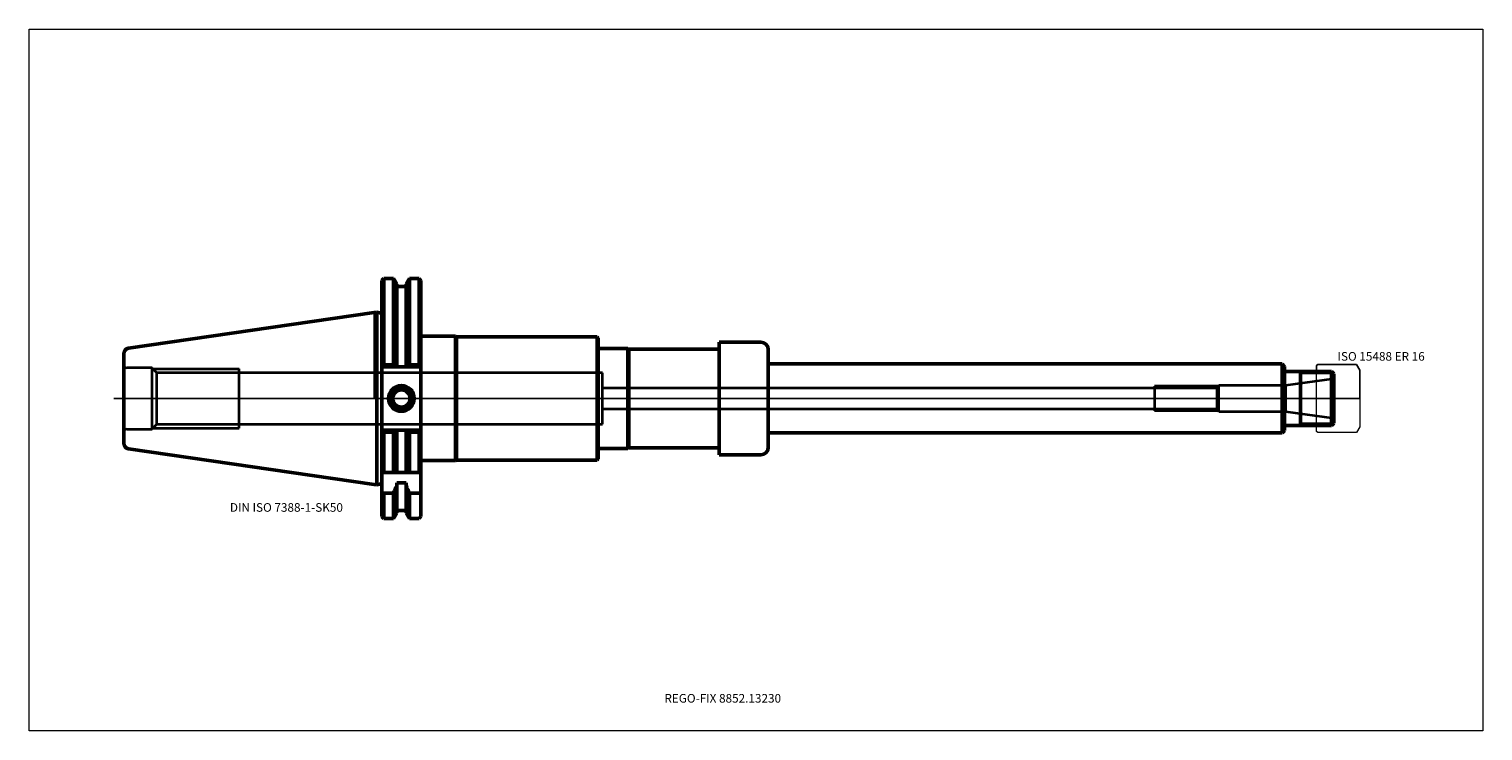
# Model space of a CAD drawing. Units: millimetres. Extents: x -140 to 450, y -135 to 150.
import ezdxf
from ezdxf.entities.mleader import LeaderData, LeaderLine
from ezdxf.lldxf.tags import DXFTag
from ezdxf.math import Vec2, Vec3

# ---------------------------------------------------------------- set-up
doc = ezdxf.new("R2010")
doc.units = ezdxf.units.MM
doc.layers.get('0').update_dxf_attribs({"plot": 0})
for name, color, linetype, lineweight in [('1', 4, 'Continuous', 50), ('11', 4, 'Continuous', 25), ('3', 1, 'Dashed_narrow', 35), ('RFCOMP01', 3, 'Long_dashed_dotted_narrow', 18), ('SK1', 4, 'Continuous', 50), ('SK3', 1, 'Dashed_narrow', 35), ('SK4', 2, 'Long_dashed_dotted_narrow', 25)]:
    doc.layers.add(name, color=color, linetype=linetype, lineweight=lineweight)
for name, color, linetype, lineweight, plot in [('4', 2, 'Long_dashed_dotted_narrow', 25, False), ('INFMAINVIEW', 9, 'Continuous', 18, False), ('INFTOTAL', 9, 'Continuous', 18, False), ('NOCUT', 7, 'Continuous', 25, False)]:
    doc.layers.add(name, color=color, linetype=linetype, lineweight=lineweight, plot=plot)
doc.layers.add('SK6', color=5, linetype='Continuous')
doc.styles.add('SEACAD_Monospac821_BT', font='txt')
doc.styles.get("Standard").update_dxf_attribs({"font": 'Monospac821 BT'})
tags = doc.linetypes.add('Dashed_narrow', pattern=[9.525, 6.35, -3.175]).pattern_tags.tags
tags[6:7] = [DXFTag(74, 4), DXFTag(75, 0), DXFTag(340, '0'), DXFTag(46, 0.0), DXFTag(50, 0.0), DXFTag(44, 0.0), DXFTag(45, 0.0)]
tags[4:5] = [DXFTag(74, 4), DXFTag(75, 0), DXFTag(340, '0'), DXFTag(46, 0.0), DXFTag(50, 0.0), DXFTag(44, 0.0), DXFTag(45, 0.0)]
tags = doc.linetypes.add('Long_dashed_dotted_narrow', pattern=[28.575, 19.05, -3.175, 3.175, -3.175]).pattern_tags.tags
tags[10:11] = [DXFTag(74, 4), DXFTag(75, 0), DXFTag(340, '0'), DXFTag(46, 0.0), DXFTag(50, 0.0), DXFTag(44, 0.0), DXFTag(45, 0.0)]
tags[8:9] = [DXFTag(74, 4), DXFTag(75, 0), DXFTag(340, '0'), DXFTag(46, 0.0), DXFTag(50, 0.0), DXFTag(44, 0.0), DXFTag(45, 0.0)]
tags[6:7] = [DXFTag(74, 4), DXFTag(75, 0), DXFTag(340, '0'), DXFTag(46, 0.0), DXFTag(50, 0.0), DXFTag(44, 0.0), DXFTag(45, 0.0)]
tags[4:5] = [DXFTag(74, 4), DXFTag(75, 0), DXFTag(340, '0'), DXFTag(46, 0.0), DXFTag(50, 0.0), DXFTag(44, 0.0), DXFTag(45, 0.0)]

# ---------------------------------------------------------------- blocks, each defined once
blk = doc.blocks.new('_DOT')
at = {"color": 0}
blk.add_line((0, 0), (-1, 0), dxfattribs=at)
at = {"color": 0, "const_width": 0.333}
blk.add_lwpolyline([(-0.166, 0, 1), (0.166, 0, 1)], format="xyb", close=True, dxfattribs=at)

msp = doc.modelspace()

# ---------------------------------------------------------------- linework, layer by layer
at = {"layer": '1'}
for p, q in [((4, 48.75), (3.2, 47.95)), ((3.2, -47.95), (3.2, 47.95)), ((4, 13.68), (4, 48.75)), ((7.852, 48.75), (4, 48.75)), ((7.852, 13.68), (7.852, 48.75)), ((9.225, 46.373), (7.852, 48.75)), ((14.348, 48.75), (12.975, 46.373)), ((14.348, 13.68), (14.348, 48.75)), ((18.25, 48.75), (14.348, 48.75)), ((18.25, 13.68), (18.25, 48.75)), ((19.05, 47.95), (18.25, 48.75)), ((19.05, -47.95), (19.05, 47.95)), ((9.225, 12.85), (9.225, 46.373)), ((12.975, 45.5), (9.225, 45.5)), ((12.975, 12.85), (12.975, 46.373)), ((1.163, 35.095), (0, 34.925)), ((1.163, -35.095), (1.163, 35.095)), ((2.193, 34.818), (1.163, 35.095)), ((33.05, 25.25), (19.05, 25.25)), ((33.05, -25.25), (33.05, 25.25)), ((33.483, 25), (33.05, 25.25)), ((33.483, -25), (33.483, 25)), ((90.5, 25), (33.483, 25)), ((90.5, -25), (90.5, 25)), ((91, 24.5), (90.5, 25)), ((91, 24.5), (91, -24.5)), ((103, 20.25), (91, 20.25)), ((103, -20.25), (103, 20.25)), ((103.433, 20), (103, 20.25)), ((103.433, -20), (103.433, 20)), ((139.998, 20), (103.433, 20)), ((139.998, -22.825), (139.998, 22.825)), ((156.998, 22.825), (139.998, 22.825)), ((159.998, 19.825), (159.998, -19.825)), ((3.2, 13.65), (3.586, 13.264)), ((3.586, 13.264), (4, 13.68)), ((4, 12.85), (3.586, 13.264)), ((4, 13.68), (7.852, 13.68)), ((18.25, 12.85), (4, 12.85)), ((7.852, 13.68), (8.328, 12.85)), ((14.348, 13.68), (13.872, 12.85)), ((18.25, 13.68), (14.348, 13.68)), ((18.664, 13.264), (18.25, 13.68)), ((18.664, 13.264), (18.25, 12.85)), ((19.05, 13.65), (18.664, 13.264)), ((368.5, 14), (159.998, 14)), ((369.5, 13), (368.5, 14)), ((368.5, 14), (368.5, -14)), ((369.5, -13), (369.5, 13)), ((369.5, 11), (388.5, 11)), ((376, -11), (376, 11)), ((388.5, 11), (388.5, -11)), ((389.5, 10), (388.5, 11)), ((389.5, 10), (389.5, -10)), ((369.5, -11), (388.5, -11)), ((388.5, -11), (389.5, -10)), ((3.586, -13.264), (3.2, -13.65)), ((3.586, -13.264), (4, -12.85)), ((4, -13.68), (3.586, -13.264)), ((4, -12.85), (18.25, -12.85)), ((4, -30), (4, -13.68)), ((7.852, -13.68), (4, -13.68)), ((4, -13.68), (4, -30)), ((8.328, -12.85), (7.852, -13.68)), ((7.852, -30), (7.852, -13.68)), ((9.225, -30), (9.225, -12.85)), ((12.975, -30), (12.975, -12.85)), ((13.872, -12.85), (14.348, -13.68)), ((14.348, -30), (14.348, -13.68)), ((14.348, -13.68), (18.25, -13.68)), ((18.25, -12.85), (18.664, -13.264)), ((18.25, -13.68), (18.664, -13.264)), ((18.25, -30), (18.25, -13.68)), ((18.664, -13.264), (19.05, -13.65)), ((159.998, -14), (368.5, -14)), ((368.5, -14), (369.5, -13)), ((91, -20.25), (103, -20.25)), ((103, -20.25), (103.433, -20)), ((103.433, -20), (139.998, -20)), ((139.998, -22.825), (156.998, -22.825)), ((3.2, -29.2), (4, -30)), ((19.05, -29.2), (18.25, -30)), ((19.05, -25.25), (33.05, -25.25)), ((33.05, -25.25), (33.483, -25)), ((33.483, -25), (90.5, -25)), ((90.5, -25), (91, -24.5)), ((0, -34.925), (1.163, -35.095)), ((1.163, -35.095), (2.193, -34.818)), ((4, -30), (18.25, -30)), ((9.225, -34.209), (12.975, -34.209)), ((9.225, -34.209), (9.225, -46.373)), ((12.975, -34.209), (12.975, -46.373)), ((4, -38.426), (3.2, -38.034)), ((4, -38.426), (7.852, -38.426)), ((4, -38.426), (4, -48.75)), ((7.852, -38.426), (7.852, -48.75)), ((14.348, -38.426), (14.348, -48.75)), ((18.25, -38.426), (14.348, -38.426)), ((18.25, -38.426), (19.05, -38.034)), ((7.852, -48.75), (9.225, -46.373)), ((9.225, -45.5), (12.975, -45.5)), ((12.975, -46.373), (14.348, -48.75)), ((3.2, -47.95), (4, -48.75)), ((4, -48.75), (7.852, -48.75)), ((14.348, -48.75), (18.25, -48.75)), ((18.25, -48.75), (19.05, -47.95))]:
    msp.add_line(p, q, dxfattribs=at)
for radius in [5.2, 5, 4.8, 3.7, 3.5]:
    msp.add_circle((11.1, 0), radius, dxfattribs=at)
for centre, radius, start, end in [((2.4, 35.591), 0.8, 255.004093, 0.017515), ((156.998, 19.825), 3, 0, 90), ((156.998, -19.825), 3, 270, 0), ((2.4, -35.591), 0.8, -0.017515, 104.995907)]:
    msp.add_arc(centre, radius, start, end, dxfattribs=at)
for points in [[(7.852, -38.426), (8.316, -37.407), (8.774, -36.386), (9.225, -35.361)], [(14.348, -38.426), (13.884, -37.407), (13.426, -36.386), (12.975, -35.361)]]:
    msp.add_open_spline(points, degree=3, dxfattribs=at)
at = {"layer": '11'}
for p, q in [((389.42, 10.08), (376, 10.08)), ((376, -10.08), (389.42, -10.08))]:
    msp.add_line(p, q, dxfattribs=at)
at = {"layer": '3'}
for p, q in [((342.162, 4.188), (92.774, 4.188)), ((92.774, -4.188), (342.162, -4.188))]:
    msp.add_line(p, q, dxfattribs=at)
at = {"layer": '4'}
msp.add_line((0, 0), (389.5, 0), dxfattribs=at)
at = {"layer": 'INFMAINVIEW'}
for p, q in [((-140, -135), (-140, 150)), ((-140, 150), (450, 150)), ((450, 150), (450, -135)), ((450, -135), (-140, -135))]:
    msp.add_line(p, q, dxfattribs=at)
at = {"layer": 'INFTOTAL'}
for p, q in [((-140, 150), (450, 150)), ((-140, -135), (-140, 150)), ((450, 150), (450, -135)), ((450, -135), (-140, -135))]:
    msp.add_line(p, q, dxfattribs=at)
at = {"layer": 'NOCUT'}
for p, q in [((4, 48.75), (3.2, 47.95)), ((3.2, 35.591), (3.2, 47.95)), ((7.852, 48.75), (4, 48.75)), ((9.225, 46.373), (7.852, 48.75)), ((14.348, 48.75), (12.975, 46.373)), ((18.25, 48.75), (14.348, 48.75)), ((19.05, 47.95), (18.25, 48.75)), ((19.05, 25.25), (19.05, 47.95)), ((9.225, 45.5), (9.225, 46.373)), ((12.975, 45.5), (9.225, 45.5)), ((12.975, 45.5), (12.975, 46.373)), ((1.163, 35.095), (0, 34.925)), ((0, 0), (0, 34.925)), ((2.193, 34.818), (1.163, 35.095)), ((33.05, 25.25), (19.05, 25.25)), ((33.483, 25), (33.05, 25.25)), ((90.5, 25), (33.483, 25)), ((91, 24.5), (90.5, 25)), ((91, 24.5), (91, 20.25)), ((103, 20.25), (91, 20.25)), ((103.433, 20), (103, 20.25)), ((139.998, 20), (103.433, 20)), ((139.998, 20), (139.998, 22.825)), ((156.998, 22.825), (139.998, 22.825)), ((159.998, 19.825), (159.998, 14)), ((368.5, 14), (159.998, 14)), ((369.5, 13), (368.5, 14)), ((369.5, 11), (369.5, 13)), ((382.5, 13.35), (383, 13.85)), ((382.5, 11), (382.5, 13.35)), ((383, 13.85), (398.637, 13.85)), ((398.637, 13.85), (398.647, 13.844)), ((398.647, 13.844), (400, 11.5)), ((369.5, 11), (382.5, 11)), ((400, 11.5), (400, 0)), ((0, 0), (400, 0))]:
    msp.add_line(p, q, dxfattribs=at)
for centre, radius, start, end in [((2.4, 35.591), 0.8, 255.004093, 0.017515), ((156.998, 19.825), 3, 0, 90)]:
    msp.add_arc(centre, radius, start, end, dxfattribs=at)
at = {"layer": 'RFCOMP01'}
for p, q in [((382.5, 13.35), (383, 13.85)), ((382.5, -13.35), (382.5, 13.35)), ((383, 13.85), (398.637, 13.85)), ((398.637, 13.85), (398.647, 13.844)), ((398.647, 13.844), (400, 11.5)), ((400, 11.5), (400, -11.5)), ((400, -11.5), (398.647, -13.844)), ((383, -13.85), (382.5, -13.35)), ((398.637, -13.85), (383, -13.85)), ((398.647, -13.844), (398.637, -13.85))]:
    msp.add_line(p, q, dxfattribs=at)
at = {"layer": 'SK1'}
for p, q in [((0, 34.925), (-99.632, 20.395)), ((-101.6, -18.12), (-101.6, 18.12)), ((-99.632, -20.395), (0, -34.925))]:
    msp.add_line(p, q, dxfattribs=at)
for centre, start, end in [((-99.3, 18.119), 98.299511, 179.977277), ((-99.3, -18.119), 180.022723, 261.700489)]:
    msp.add_arc(centre, 2.3, start, end, dxfattribs=at)
at = {"layer": 'SK3'}
for p, q in [((-90.1, 12.5), (-100.35, 12.5)), ((-90.1, -12.5), (-90.1, 12.5)), ((-88.126, 10.376), (-90.1, 12.35)), ((-89.75, 12), (-54.8, 12)), ((-54.8, -12), (-54.8, 12)), ((-88.126, -10.376), (-88.126, 10.376)), ((92.774, 10.376), (-88.126, 10.376)), ((92.774, -10.376), (92.774, 10.376)), ((389.5, 8), (369.933, 5.25)), ((316.7, 5), (316.7, -5)), ((342.65, 5), (316.7, 5)), ((342.8, 5.25), (342.162, 4.188)), ((342.162, -4.188), (342.162, 4.188)), ((342.8, -5.25), (342.8, 5.25)), ((369.933, 5.25), (342.8, 5.25)), ((369.933, 5.25), (369.933, -5.25)), ((342.65, -5), (316.7, -5)), ((342.162, -4.188), (342.8, -5.25)), ((342.8, -5.25), (369.933, -5.25)), ((369.933, -5.25), (389.5, -8)), ((-90.1, -12.35), (-88.126, -10.376)), ((-88.126, -10.376), (92.774, -10.376)), ((-100.35, -12.5), (-90.1, -12.5)), ((-89.75, -12), (-54.8, -12))]:
    msp.add_line(p, q, dxfattribs=at)
for centre, start, end in [((-100.35, 13.75), 180, 270), ((-100.35, -13.75), 90, 180)]:
    msp.add_arc(centre, 1.25, start, end, dxfattribs=at)
at = {"layer": 'SK4'}
msp.add_line((-105.6, 0), (394.5, 0), dxfattribs=at)

# ---------------------------------------------------------------- texts
at = {"layer": 'SK6', "style": 'SEACAD_Monospac821_BT'}
for s, p in [('ISO 15488 ER 16', (391, 15.344)), ('DIN ISO 7388-1-SK50', (-58.5, -46))]:
    msp.add_text(s, height=3.5, dxfattribs=at).set_placement(p)

# ---------------------------------------------------------------- leaders
at = {"layer": 'SK6'}
ml = msp.add_multileader_mtext('Standard', dxfattribs=at)
ml.set_content('{\\pxsm0.9;\\fMonospac821 BT|b0||i0||c0|p34;\\W1.;REGO-FIX 8852.13230\\P}', color=256)
ml.set_leader_properties()
ml.set_arrow_properties(name='DOT')
ml.build(insert=Vec2(0, 0))
ml.multileader.update_dxf_attribs({"leader_type": 0, "dogleg_length": 0, "arrow_head_size": 3.5})
ctx = ml.context
ctx.base_point, ctx.char_height, ctx.arrow_head_size, ctx.landing_gap_size = Vec3(115.824, -98.48), 3.5, 3.5, 1.225
ctx.mtext.insert = Vec3(117.824, -120)

doc.saveas('drawing.dxf')
